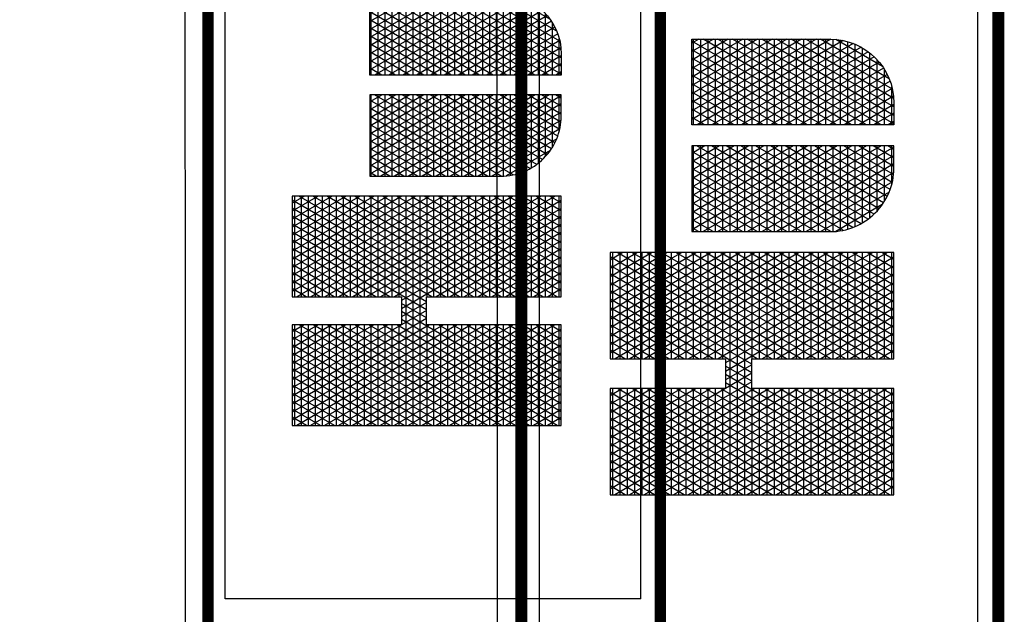
# Model space of a CAD drawing. Units: inches. Extents: x 240 to 1537, y 82 to 684.
# Drawn here: x 955 to 1083, y 445 to 522 of the extents above; entities that cross this region are included whole.
import ezdxf

# ---------------------------------------------------------------- set-up
doc = ezdxf.new("R2010")
doc.units = ezdxf.units.IN
doc.header["$LTSCALE"] = 40
doc.header["$MEASUREMENT"] = 0
doc.layers.add('H-TTBLK 11X17', color=1, linetype='Continuous')
doc.layers.add('H-TTBLK 8.5x11', color=1, linetype='Continuous')

# ---------------------------------------------------------------- blocks, each defined once
blk = doc.blocks.new('*X4')
at = {"color": 0}
for p, q in [((2.015615453227693, 3.591148373511333), (2.189348119286049, 3.892062178058802)), ((2.015615453227693, 3.616148373511332), (2.174914362556308, 3.892062178058802)), ((2.015615453227693, 3.641148373511332), (2.160480605826567, 3.892062178058802)), ((2.015615453227693, 3.666148373511333), (2.146046849096827, 3.892062178058802)), ((2.015615453227693, 3.691148373511333), (2.131613092367086, 3.892062178058802)), ((2.015615453227693, 3.716148373511333), (2.117179335637346, 3.892062178058802)), ((2.015615453227693, 3.741148373511332), (2.102745578907605, 3.892062178058802)), ((2.015615453227693, 3.766148373511332), (2.088311822177864, 3.892062178058802)), ((2.015615453227693, 3.791148373511333), (2.073878065448123, 3.892062178058802)), ((2.015615453227693, 3.816148373511333), (2.059444308718383, 3.892062178058802)), ((2.015615453227693, 3.841148373511333), (2.045010551988642, 3.892062178058802)), ((2.015615453227693, 3.866148373511332), (2.030576795258902, 3.892062178058802)), ((2.015615453227693, 3.891148373511332), (2.016143038529161, 3.892062178058802)), ((2.015615453227693, 3.8875), (2.196464691695246, 3.8875)), ((2.196464691695197, 3.59561155695281), (2.025308845798222, 3.892062178058801)), ((2.196464691695197, 3.620611556952811), (2.039742602527963, 3.892062178058801)), ((2.196464691695197, 3.64561155695281), (2.054176359257703, 3.892062178058801)), ((2.20791809164456, 3.650773686321107), (2.068610115987444, 3.892062178058801)), ((2.196464691695142, 3.695611556952907), (2.083043872717185, 3.892062178058801)), ((2.196464691695156, 3.720611556952883), (2.097477629446925, 3.892062178058801)), ((2.196464691695169, 3.74561155695286), (2.111911386176666, 3.892062178058801)), ((2.196464691695183, 3.770611556952836), (2.126345142906406, 3.892062178058801)), ((2.196464691695196, 3.795611556952812), (2.140778899636147, 3.892062178058801)), ((2.19646469169521, 3.820611556952789), (2.155212656365888, 3.892062178058801)), ((2.196464691695224, 3.845611556952765), (2.169646413095628, 3.892062178058801)), ((2.196464691695237, 3.870611556952742), (2.184080169825369, 3.892062178058801)), ((2.22324522438582, 3.650773686321107), (2.362553200042937, 3.892062178058802)), ((2.23767898111556, 3.650773686321107), (2.376986956772677, 3.892062178058802)), ((2.246830736086972, 3.591624990910014), (2.420288226961899, 3.892062178058802)), ((2.246830736086972, 3.616624990910013), (2.405854470232158, 3.892062178058802)), ((2.246830736086972, 3.641624990910014), (2.391420713502418, 3.892062178058802)), ((2.246830736087022, 3.7166249909101), (2.348119443313196, 3.892062178058802)), ((2.246830736087015, 3.741624990910088), (2.333685686583455, 3.892062178058802)), ((2.246830736087008, 3.766624990910075), (2.319251929853714, 3.892062178058802)), ((2.246830736087001, 3.791624990910063), (2.304818173123974, 3.892062178058802)), ((2.246830736086994, 3.816624990910051), (2.290384416394233, 3.892062178058802)), ((2.246830736086987, 3.841624990910038), (2.275950659664493, 3.892062178058802)), ((2.24683073608698, 3.866624990910026), (2.261516902934752, 3.892062178058802)), ((2.246830736086973, 3.891624990910014), (2.247083146205011, 3.892062178058802)), ((2.246830736086974, 3.8875), (2.427679974554442, 3.8875)), ((2.427679974554442, 3.59513493955419), (2.256248953474072, 3.892062178058801)), ((2.427679974554442, 3.620134939554189), (2.270682710203813, 3.892062178058801)), ((2.427679974554442, 3.64513493955419), (2.285116466933553, 3.892062178058801)), ((2.427679974554442, 3.67013493955419), (2.299550223663294, 3.892062178058801)), ((2.427679974554442, 3.695134939554189), (2.313983980393034, 3.892062178058801)), ((2.427679974554442, 3.72013493955419), (2.328417737122775, 3.892062178058801)), ((2.427679974554442, 3.745134939554189), (2.342851493852516, 3.892062178058801)), ((2.427679974554442, 3.77013493955419), (2.357285250582256, 3.892062178058801)), ((2.427679974554442, 3.79513493955419), (2.371719007311997, 3.892062178058801)), ((2.427679974554442, 3.82013493955419), (2.386152764041738, 3.892062178058801)), ((2.427679974554442, 3.845134939554189), (2.400586520771478, 3.892062178058801)), ((2.427679974554442, 3.870134939554189), (2.415020277501219, 3.892062178058801)), ((2.196464691695197, 3.570611556952811), (2.015615453227693, 3.883851626488668)), ((2.015615453227693, 3.566148373511333), (2.196464691695242, 3.879388443047267)), ((2.015615453227693, 3.875), (2.19646469169524, 3.875)), ((2.427679974554442, 3.570134939554189), (2.246830736086975, 3.883375009089982)), ((2.246830736086972, 3.566624990910014), (2.427679974554442, 3.87986506044581)), ((2.246830736086977, 3.875), (2.427679974554442, 3.875)), ((2.015615453227693, 3.8625), (2.196464691695233, 3.8625)), ((2.196464691695197, 3.545611556952811), (2.015615453227693, 3.858851626488668)), ((2.015615453227693, 3.541148373511333), (2.196464691695228, 3.854388443047243)), ((2.246830736086981, 3.8625), (2.427679974554442, 3.8625)), ((2.427679974554442, 3.54513493955419), (2.246830736086982, 3.85837500908997)), ((2.246830736086972, 3.541624990910014), (2.427679974554442, 3.85486506044581)), ((2.015615453227693, 3.85), (2.196464691695226, 3.85)), ((2.015615453227693, 3.8375), (2.196464691695219, 3.8375)), ((2.246830736086984, 3.85), (2.427679974554442, 3.85)), ((2.246830736086988, 3.8375), (2.427679974554442, 3.8375)), ((2.196464691695197, 3.52061155695281), (2.015615453227693, 3.833851626488667)), ((2.015615453227693, 3.516148373511333), (2.196464691695215, 3.82938844304722)), ((2.015615453227693, 3.825), (2.196464691695212, 3.825)), ((2.427679974554442, 3.52013493955419), (2.246830736086989, 3.833375009089958)), ((2.246830736086972, 3.516624990910014), (2.427679974554442, 3.82986506044581)), ((2.246830736086991, 3.825), (2.427679974554442, 3.825)), ((2.015615453227693, 3.8125), (2.196464691695205, 3.8125)), ((2.196464691695197, 3.495611556952811), (2.015615453227693, 3.808851626488668)), ((2.015615453227693, 3.491148373511332), (2.196464691695201, 3.804388443047196)), ((2.246830736086995, 3.8125), (2.427679974554442, 3.8125)), ((2.427679974554442, 3.495134939554189), (2.246830736086996, 3.808375009089945)), ((2.246830736086972, 3.491624990910013), (2.427679974554442, 3.804865060445811)), ((2.015615453227693, 3.8), (2.196464691695199, 3.8)), ((2.015615453227693, 3.7875), (2.196464691695192, 3.7875)), ((2.246830736086999, 3.8), (2.427679974554442, 3.8)), ((2.246830736087002, 3.7875), (2.427679974554442, 3.7875)), ((2.196464691695197, 3.47061155695281), (2.015615453227693, 3.783851626488667)), ((2.015615453227693, 3.466148373511333), (2.196464691695188, 3.779388443047173)), ((2.015615453227693, 3.775), (2.196464691695185, 3.775)), ((2.427679974554442, 3.47013493955419), (2.246830736087003, 3.783375009089934)), ((2.246830736086972, 3.466624990910014), (2.427679974554442, 3.779865060445811)), ((2.246830736087006, 3.775), (2.427679974554442, 3.775)), ((2.015615453227693, 3.7625), (2.196464691695178, 3.7625)), ((2.196464691695197, 3.445611556952811), (2.015615453227693, 3.758851626488668)), ((2.015615453227693, 3.441148373511333), (2.196464691695174, 3.754388443047149)), ((2.246830736087009, 3.7625), (2.427679974554442, 3.7625)), ((2.427679974554442, 3.445134939554189), (2.24683073608701, 3.758375009089921)), ((2.246830736086972, 3.441624990910014), (2.427679974554442, 3.75486506044581)), ((2.463287596636131, 3.541539271028007), (2.585188066594698, 3.752677078462769)), ((2.463287596636131, 3.566539271028007), (2.570754309864957, 3.752677078462769)), ((2.463287596636131, 3.591539271028007), (2.556320553135217, 3.752677078462769)), ((2.463287596636131, 3.616539271028007), (2.541886796405476, 3.752677078462769)), ((2.463287596636131, 3.641539271028007), (2.527453039675735, 3.752677078462769)), ((2.463287596636131, 3.666539271028006), (2.513019282945995, 3.752677078462769)), ((2.463287596636131, 3.691539271028007), (2.498585526216254, 3.752677078462769)), ((2.463287596636131, 3.716539271028007), (2.484151769486513, 3.752677078462769)), ((2.463287596636131, 3.741539271028007), (2.469718012756773, 3.752677078462769)), ((2.463291349907639, 3.516545771884955), (2.599621823324438, 3.752677078462769)), ((2.60923199503667, 3.505677615862184), (2.46662678881453, 3.752677078462769)), ((2.609231995036671, 3.530677615862182), (2.48106054554427, 3.752677078462769)), ((2.609231995036671, 3.555677615862182), (2.495494302274011, 3.752677078462769)), ((2.609231995036671, 3.580677615862182), (2.509928059003752, 3.752677078462769)), ((2.609231995036671, 3.605677615862183), (2.524361815733493, 3.752677078462769)), ((2.609231995036672, 3.630677615862183), (2.538795572463234, 3.752677078462769)), ((2.609231995036672, 3.655677615862181), (2.553229329192973, 3.752677078462769)), ((2.609231995036672, 3.680677615862181), (2.567663085922714, 3.752677078462769)), ((2.609231995036672, 3.70567761586218), (2.582096842652455, 3.752677078462769)), ((2.609231995036672, 3.73067761586218), (2.596530599382196, 3.752677078462769)), ((2.644839617118379, 3.505996594720047), (2.787260660811067, 3.752677078462769)), ((2.644839617118379, 3.530996594720047), (2.772826904081326, 3.752677078462769)), ((2.644839617118379, 3.555996594720047), (2.758393147351586, 3.752677078462769)), ((2.644839617118379, 3.580996594720047), (2.743959390621845, 3.752677078462769)), ((2.644839617118379, 3.605996594720047), (2.729525633892104, 3.752677078462769)), ((2.644839617118379, 3.630996594720047), (2.715091877162364, 3.752677078462769)), ((2.644839617118379, 3.655996594720047), (2.700658120432623, 3.752677078462769)), ((2.644839617118379, 3.680996594720047), (2.686224363702883, 3.752677078462769)), ((2.644839617118379, 3.705996594720047), (2.671790606973142, 3.752677078462769)), ((2.644839617118379, 3.730996594720047), (2.657356850243401, 3.752677078462769)), ((2.790777198550932, 3.516232099505052), (2.654265626301158, 3.752677078462769)), ((2.790784015518952, 3.541220292170087), (2.668699383030899, 3.752677078462769)), ((2.790784015518952, 3.566220292170088), (2.68313313976064, 3.752677078462769)), ((2.790784015518952, 3.591220292170086), (2.69756689649038, 3.752677078462769)), ((2.790784015518952, 3.616220292170087), (2.712000653220121, 3.752677078462769)), ((2.790784015518952, 3.641220292170087), (2.726434409949861, 3.752677078462769)), ((2.790784015518952, 3.666220292170087), (2.740868166679602, 3.752677078462769)), ((2.790784015518952, 3.691220292170088), (2.755301923409343, 3.752677078462769)), ((2.790784015518952, 3.716220292170086), (2.769735680139083, 3.752677078462769)), ((2.790784015518952, 3.741220292170087), (2.784169436868824, 3.752677078462769)), ((2.015615453227693, 3.75), (2.196464691695172, 3.75)), ((2.015615453227693, 3.7375), (2.196464691695164, 3.7375)), ((2.246830736087013, 3.75), (2.427679974554442, 3.75)), ((2.246830736087016, 3.7375), (2.427679974554442, 3.7375)), ((2.463287596636131, 3.75), (2.609231995036673, 3.75)), ((2.463287596636131, 3.7375), (2.609231995036672, 3.7375)), ((2.465543247673758, 3.495446173229323), (2.609231995036672, 3.74432238413782)), ((2.644839617118379, 3.75), (2.790784015518952, 3.75)), ((2.788479524887572, 3.495211787029203), (2.644839617118379, 3.744003405279952)), ((2.644839617118379, 3.7375), (2.790784015518952, 3.7375)), ((2.196464691695197, 3.420611556952811), (2.015615453227693, 3.733851626488668)), ((2.015615453227693, 3.416148373511333), (2.19646469169516, 3.729388443047126)), ((2.015615453227693, 3.725), (2.196464691695158, 3.725)), ((2.427679974554442, 3.42013493955419), (2.246830736087017, 3.733375009089909)), ((2.246830736086972, 3.416624990910014), (2.427679974554442, 3.72986506044581)), ((2.246830736087019, 3.725), (2.427679974554442, 3.725)), ((2.60923199503667, 3.480677615862184), (2.463287596636131, 3.733460728971993)), ((2.463287596636131, 3.725), (2.609231995036672, 3.725)), ((2.470392068973307, 3.478844578076963), (2.609231995036672, 3.719322384137819)), ((2.644839617118379, 3.480996594720047), (2.790784015518952, 3.733779707829913)), ((2.644839617118379, 3.725), (2.790784015518952, 3.725)), ((2.783606204777204, 3.478652625061908), (2.644839617118379, 3.719003405279952)), ((2.015615453227693, 3.7125), (2.196464691695151, 3.7125)), ((2.188725244198152, 3.409016673240203), (2.015615453227693, 3.708851626488667)), ((2.025931720886117, 3.409016673240203), (2.196464691695147, 3.704388443047102)), ((2.246830736087023, 3.7125), (2.427679974554442, 3.7125)), ((2.419665351874003, 3.409016673240203), (2.246830736087024, 3.708375009089897)), ((2.256871828561968, 3.409016673240203), (2.427679974554442, 3.70486506044581)), ((2.463287596636131, 3.7125), (2.609231995036672, 3.7125)), ((2.60923199503667, 3.455677615862184), (2.463287596636131, 3.708460728971993)), ((2.644839617118379, 3.7125), (2.790784015518952, 3.7125)), ((2.644839617118379, 3.455996594720047), (2.790784015518952, 3.708779707829913)), ((2.015615453227693, 3.7), (2.196464691695144, 3.7)), ((2.015615453227693, 3.6875), (2.427679974554442, 3.6875)), ((2.040365477615858, 3.409016673240203), (2.20577679240096, 3.695517474594769)), ((2.054799234345599, 3.409016673240203), (2.220210549130701, 3.695517474594769)), ((2.222351848374301, 3.650773686321107), (2.196519010169939, 3.695517474594769)), ((2.208811467656079, 3.650773686321107), (2.234644305860441, 3.695517474594769)), ((2.236785605104041, 3.650773686321107), (2.210952766899679, 3.695517474594769)), ((2.390797838414522, 3.409016673240203), (2.22538652362942, 3.695517474594769)), ((2.405231595144262, 3.409016673240203), (2.23982028035916, 3.695517474594769)), ((2.246830736087027, 3.7), (2.427679974554442, 3.7)), ((2.463287596636131, 3.7), (2.609231995036672, 3.7)), ((2.463287596636131, 3.6875), (2.609231995036672, 3.6875)), ((2.47682414952472, 3.464985268390388), (2.609231995036672, 3.694322384137819)), ((2.644839617118379, 3.7), (2.790784015518952, 3.7)), ((2.777157284154438, 3.464822483234518), (2.644839617118379, 3.694003405279954)), ((2.644839617118379, 3.6875), (2.790784015518952, 3.6875)), ((2.174291487468412, 3.409016673240203), (2.015615453227693, 3.683851626488668)), ((2.015615453227693, 3.675), (2.427679974554442, 3.675)), ((2.271305585291708, 3.409016673240203), (2.427679974554442, 3.679865060445811)), ((2.60923199503667, 3.430677615862185), (2.463287596636131, 3.683460728971993)), ((2.463287596636131, 3.675), (2.609231995036672, 3.675)), ((2.48441760859951, 3.453137525313119), (2.609231995036672, 3.669322384137819)), ((2.644839617118379, 3.430996594720047), (2.790784015518952, 3.683779707829913)), ((2.644839617118379, 3.675), (2.790784015518952, 3.675)), ((2.769550682869093, 3.452997503133655), (2.644839617118379, 3.669003405279953)), ((2.015615453227693, 3.6625), (2.427679974554442, 3.6625)), ((2.159857730738671, 3.409016673240203), (2.015615453227693, 3.658851626488667)), ((2.285739342021449, 3.409016673240203), (2.427679974554442, 3.654865060445811)), ((2.463287596636131, 3.6625), (2.609231995036672, 3.6625)), ((2.607304189360631, 3.409016673240203), (2.463287596636131, 3.658460728971993)), ((2.644839617118379, 3.6625), (2.790784015518952, 3.6625)), ((2.646583260264966, 3.409016673240205), (2.790784015518952, 3.658779707829913)), ((2.015615453227693, 3.65), (2.196464691695197, 3.65)), ((2.015615453227693, 3.6375), (2.196464691695197, 3.6375)), ((2.246830736086972, 3.65), (2.427679974554442, 3.65)), ((2.246830736086972, 3.6375), (2.427679974554442, 3.6375)), ((2.463287596636131, 3.65), (2.609231995036672, 3.65)), ((2.463287596636131, 3.6375), (2.609231995036672, 3.6375)), ((2.492955283547054, 3.442925212100772), (2.609231995036672, 3.644322384137818)), ((2.644839617118379, 3.65), (2.790784015518952, 3.65)), ((2.761001889947023, 3.442804446818064), (2.644839617118379, 3.644003405279953)), ((2.644839617118379, 3.6375), (2.790784015518952, 3.6375)), ((2.14542397400893, 3.409016673240203), (2.015615453227693, 3.633851626488667)), ((2.015615453227693, 3.625), (2.196464691695197, 3.625)), ((2.06923299107534, 3.409016673240203), (2.196464691695197, 3.629388443047189)), ((2.376364081684781, 3.409016673240203), (2.246830736086972, 3.633375009089986)), ((2.246830736086972, 3.625), (2.427679974554442, 3.625)), ((2.30017309875119, 3.409016673240203), (2.427679974554442, 3.62986506044581)), ((2.592870432630888, 3.409016673240207), (2.463287596636131, 3.633460728971993)), ((2.463287596636131, 3.625), (2.609231995036672, 3.625)), ((2.502315743349066, 3.434138004060064), (2.609231995036672, 3.619322384137818)), ((2.644839617118379, 3.625), (2.790784015518952, 3.625)), ((2.751631455225791, 3.434034515844246), (2.644839617118379, 3.619003405279952)), ((2.661017016994714, 3.409016673240217), (2.790784015518952, 3.633779707829913)), ((2.015615453227693, 3.6125), (2.196464691695197, 3.6125)), ((2.13099021727919, 3.409016673240203), (2.015615453227693, 3.608851626488668)), ((2.08366674780508, 3.409016673240203), (2.196464691695197, 3.604388443047189)), ((2.246830736086972, 3.6125), (2.427679974554442, 3.6125)), ((2.361930324955041, 3.409016673240203), (2.246830736086972, 3.608375009089987)), ((2.31460685548093, 3.409016673240203), (2.427679974554442, 3.60486506044581)), ((2.463287596636131, 3.6125), (2.609231995036672, 3.6125)), ((2.578436675901145, 3.409016673240211), (2.463287596636131, 3.608460728971993)), ((2.644839617118379, 3.6125), (2.790784015518952, 3.6125)), ((2.675450773724461, 3.409016673240229), (2.790784015518952, 3.608779707829913)), ((2.015615453227693, 3.6), (2.196464691695197, 3.6)), ((2.015615453227693, 3.5875), (2.196464691695197, 3.5875)), ((2.246830736086972, 3.6), (2.427679974554442, 3.6)), ((2.246830736086972, 3.5875), (2.427679974554442, 3.5875)), ((2.463287596636131, 3.6), (2.609231995036672, 3.6)), ((2.463287596636131, 3.5875), (2.609231995036671, 3.5875)), ((2.51243215339815, 3.426660140255277), (2.609231995036671, 3.594322384137818)), ((2.644839617118379, 3.6), (2.790784015518952, 3.6)), ((2.741505660350363, 3.426572907035506), (2.644839617118379, 3.594003405279952)), ((2.644839617118379, 3.5875), (2.790784015518952, 3.5875)), ((2.116556460549449, 3.409016673240203), (2.015615453227693, 3.583851626488667)), ((2.015615453227693, 3.575), (2.196464691695197, 3.575)), ((2.098100504534821, 3.409016673240203), (2.196464691695197, 3.579388443047189)), ((2.3474965682253, 3.409016673240203), (2.246830736086972, 3.583375009089986)), ((2.246830736086972, 3.575), (2.427679974554442, 3.575)), ((2.329040612210671, 3.409016673240203), (2.427679974554442, 3.57986506044581)), ((2.563837321854171, 3.409303496207257), (2.463287596636131, 3.583460728971993)), ((2.463287596636131, 3.575), (2.609231995036671, 3.575)), ((2.523274797543803, 3.420440150803938), (2.609231995036671, 3.569322384137817)), ((2.644839617118379, 3.575), (2.790784015518952, 3.575)), ((2.730653807720369, 3.420368867146907), (2.644839617118379, 3.569003405279954)), ((2.690042141762207, 3.409289664033542), (2.790784015518952, 3.583779707829913)), ((2.015615453227693, 3.5625), (2.196464691695197, 3.5625)), ((2.102122703819709, 3.409016673240203), (2.015615453227693, 3.558851626488668)), ((2.112534261264561, 3.409016673240203), (2.196464691695197, 3.554388443047189)), ((2.246830736086972, 3.5625), (2.427679974554442, 3.5625)), ((2.333062811495559, 3.409016673240203), (2.246830736086972, 3.558375009089986)), ((2.343474368940412, 3.409016673240203), (2.427679974554442, 3.554865060445811)), ((2.463287596636131, 3.5625), (2.609231995036671, 3.5625)), ((2.548060914329838, 3.411629035600313), (2.463287596636131, 3.558460728971993)), ((2.644839617118379, 3.5625), (2.790784015518952, 3.5625)), ((2.705799387559542, 3.411582014341876), (2.790784015518952, 3.558779707829913)), ((2.015615453227693, 3.55), (2.196464691695197, 3.55)), ((2.015615453227693, 3.5375), (2.196464691695197, 3.5375)), ((2.246830736086972, 3.55), (2.427679974554442, 3.55)), ((2.246830736086972, 3.5375), (2.427679974554442, 3.5375)), ((2.463287596636131, 3.55), (2.609231995036671, 3.55)), ((2.463287596636131, 3.5375), (2.609231995036671, 3.5375)), ((2.534844383066874, 3.415479260752409), (2.609231995036671, 3.544322384137816)), ((2.644839617118379, 3.55), (2.790784015518952, 3.55)), ((2.719074814136543, 3.415424272334608), (2.644839617118379, 3.544003405279953)), ((2.644839617118379, 3.5375), (2.790784015518952, 3.5375)), ((2.087688947089968, 3.409016673240203), (2.015615453227693, 3.533851626488667)), ((2.015615453227693, 3.525), (2.196464691695197, 3.525)), ((2.126968017994302, 3.409016673240203), (2.196464691695197, 3.52938844304719)), ((2.318629054765819, 3.409016673240203), (2.246830736086972, 3.533375009089986)), ((2.246830736086972, 3.525), (2.427679974554442, 3.525)), ((2.357908125670152, 3.409016673240203), (2.427679974554442, 3.529865060445811)), ((2.530415784428988, 3.417191297094739), (2.463287596636131, 3.533460728971993)), ((2.463287596636131, 3.525), (2.609231995036671, 3.525)), ((2.547172192641895, 3.41183165328238), (2.609231995036671, 3.519322384137817)), ((2.644839617118379, 3.525), (2.790784015518952, 3.525)), ((2.70673697806172, 3.411794031271657), (2.644839617118379, 3.519003405279953)), ((2.723414448439809, 3.417092194764918), (2.790784015518952, 3.533779707829913)), ((2.015615453227693, 3.5125), (2.196464691695197, 3.5125)), ((2.073255190360227, 3.409016673240203), (2.015615453227693, 3.508851626488667)), ((2.141401774724043, 3.409016673240203), (2.196464691695197, 3.504388443047189)), ((2.246830736086972, 3.5125), (2.427679974554442, 3.5125)), ((2.304195298036078, 3.409016673240203), (2.246830736086972, 3.508375009089986)), ((2.372341882399893, 3.409016673240203), (2.427679974554442, 3.504865060445811)), ((2.463400548326818, 3.5125), (2.609231995036671, 3.5125)), ((2.509281041381759, 3.428797745857453), (2.463726627612788, 3.507700305014325)), ((2.644839617118379, 3.5125), (2.790671063828273, 3.5125)), ((2.744480984709167, 3.428580505922938), (2.790378326812248, 3.508077034377844)), ((2.015615453227693, 3.5), (2.196464691695197, 3.5)), ((2.015615453227693, 3.4875), (2.196464691695197, 3.4875)), ((2.246830736086972, 3.5), (2.427679974554442, 3.5)), ((2.246830736086972, 3.4875), (2.427679974554442, 3.4875)), ((2.464700600477804, 3.5), (2.609231995036671, 3.5)), ((2.467505333303048, 3.4875), (2.60923199503667, 3.4875)), ((2.560327166229993, 3.409616735909192), (2.60923199503667, 3.494322384137816)), ((2.644839617118379, 3.5), (2.789371011677284, 3.5)), ((2.693570793457181, 3.40959853194855), (2.644839617118379, 3.494003405279952)), ((2.644839617118379, 3.4875), (2.786566278852036, 3.4875)), ((2.058821433630487, 3.409016673240203), (2.015615453227693, 3.483851626488668)), ((2.015615453227693, 3.475), (2.196464691695197, 3.475)), ((2.155835531453783, 3.409016673240203), (2.196464691695197, 3.479388443047189)), ((2.289761541306337, 3.409016673240203), (2.246830736086972, 3.483375009089987)), ((2.246830736086972, 3.475), (2.427679974554442, 3.475)), ((2.386775639129634, 3.409016673240203), (2.427679974554442, 3.47986506044581)), ((2.47194155559592, 3.475), (2.60923199503667, 3.475)), ((2.574414476616267, 3.409016673240213), (2.60923199503667, 3.469322384137815)), ((2.644839617118379, 3.475), (2.78213005655916, 3.475)), ((2.679472973009317, 3.409016673240232), (2.644839617118379, 3.469003405279952)), ((2.015615453227693, 3.4625), (2.196464691695197, 3.4625)), ((2.044387676900746, 3.409016673240203), (2.015615453227693, 3.458851626488667)), ((2.170269288183524, 3.409016673240203), (2.196464691695197, 3.454388443047189)), ((2.246830736086972, 3.4625), (2.427679974554442, 3.4625)), ((2.275327784576596, 3.409016673240203), (2.246830736086972, 3.458375009089986)), ((2.401209395859374, 3.409016673240203), (2.427679974554442, 3.45486506044581)), ((2.478241259147449, 3.4625), (2.60923199503667, 3.4625)), ((2.644839617118379, 3.4625), (2.775830353007628, 3.4625)), ((2.015615453227693, 3.45), (2.196464691695197, 3.45)), ((2.015615453227693, 3.4375), (2.196464691695197, 3.4375)), ((2.246830736086972, 3.45), (2.427679974554442, 3.45)), ((2.246830736086972, 3.4375), (2.427679974554442, 3.4375)), ((2.486818251516684, 3.45), (2.60923199503667, 3.45)), ((2.498468161173277, 3.4375), (2.60923199503667, 3.4375)), ((2.588848233346006, 3.409016673240209), (2.60923199503667, 3.444322384137815)), ((2.644839617118379, 3.45), (2.767253360638386, 3.45)), ((2.665039216279585, 3.40901667324022), (2.644839617118379, 3.444003405279954)), ((2.644839617118379, 3.4375), (2.755603450981786, 3.4375)), ((2.029953920171006, 3.409016673240203), (2.015615453227693, 3.433851626488668)), ((2.015615453227693, 3.425), (2.196464691695197, 3.425)), ((2.184703044913265, 3.409016673240203), (2.196464691695197, 3.429388443047189)), ((2.260894027846856, 3.409016673240203), (2.246830736086972, 3.433375009089986)), ((2.246830736086972, 3.425), (2.427679974554442, 3.425)), ((2.415643152589115, 3.409016673240203), (2.427679974554442, 3.429865060445811)), ((2.51505567447393, 3.425), (2.60923199503667, 3.425)), ((2.603281990075744, 3.409016673240205), (2.60923199503667, 3.419322384137815)), ((2.644839617118379, 3.425), (2.739015937681122, 3.425)), ((2.650605459549851, 3.409016673240208), (2.644839617118379, 3.419003405279953)), ((2.015615453227693, 3.4125), (2.196464691695197, 3.4125)), ((2.246830736086972, 3.4125), (2.427679974554442, 3.4125)), ((2.544455904946276, 3.4125), (2.60923199503667, 3.4125)), ((2.644839617118379, 3.4125), (2.709615707208728, 3.4125))]:
    blk.add_line(p, q, dxfattribs=at)
blk = doc.blocks.new('LOGO')
at = {"color": 6}
blk.add_lwpolyline([(0.2312152828593348, 0.2865008013545669), (0.1808492384674487, 0.2865008013545669), (0.1808492384675557, 0.4830455048185982), (0, 0.4830455048185982), (0, 0), (0.1808492384675042, 0), (0.1808492384675042, 0.2417570130809032), (0.2312152828592793, 0.2417570130809032), (0.2312152828592793, 0), (0.4120645213267489, 0), (0.4120645213267489, 0.4830455048185982), (0.2312152828592793, 0.4830455048185982)], close=True, dxfattribs=at)
for points in [[(0.5936165418089767, 0), (0.5936165418089798, 0.3436604052225682), (0.4476721434084374, 0.3436604052225682), (0.4476721434084374, 0.1084312793222892, 0.414213686991026), (0.5561034688651945, 1.06581410364015e-14)], [(0.7751685622912592, 0.3436604052225682), (0.7751685622912592, 0.1084312793222892, -0.414213562373095), (0.6667372829689708, 3.197442310920451e-14), (0.6292241638906861, 0), (0.6292241638906861, 0.3436604052225682)]]:
    blk.add_lwpolyline(points, format="xyb", close=True, dxfattribs=at)
blk.add_blockref('*X4', (-2.015615453227693, -3.409016673240203), dxfattribs=at)
blk = doc.blocks.new('Titleblock 11x17')
at = {"layer": 'H-TTBLK 11X17', "color": 1}
for p, q in [((742.1674836074459, -185.9892279221922), (742.1674836074459, -98.05697487459463)), ((796.1494899255139, -185.9892279221922), (796.1494899255139, -98.05697487459463))]:
    blk.add_line(p, q, dxfattribs=at)
at = {"layer": 'H-TTBLK 11X17'}
blk.add_lwpolyline([(0, 0), (736.9398081714106, 0), (737.0118226670329, -520.6592483698114), (0, -520.6592483698114)], close=True, dxfattribs=at)
at = {"layer": 'H-TTBLK 11X17', "color": 1, "const_width": 1.470986850323608}
for points in [[(739.9485307935352, -49.64518551723609), (739.9485307935352, -488.2219207572923)], [(798.6783046801497, -49.64518551723609), (798.6783046801497, -488.2219207572923)]]:
    blk.add_lwpolyline(points, dxfattribs=at)
at = {"layer": 'H-TTBLK 11X17', "color": 1}
blk.add_lwpolyline([(796.1494899255194, -185.9892279221908), (742.1674836074434, -185.9892279221908)], dxfattribs=at)
at = {"layer": 'H-TTBLK 11X17', "xscale": 72.37987891199987, "yscale": 72.37987891199987, "zscale": 72.37987891199987, "rotation": 90}
blk.add_blockref('LOGO', (785.8250805464683, -163.468819345735), dxfattribs=at)
blk = doc.blocks.new('Titleblock 8.5x11')
at = {"layer": 'H-TTBLK 8.5x11', "color": 1}
for p, q in [((782.9866952058555, -196.2186354579126), (782.9866952058555, -103.4501084926971)), ((839.9377118714173, -196.2186354579126), (839.9377118714173, -103.4501084926971))]:
    blk.add_line(p, q, dxfattribs=at)
at = {"layer": 'H-TTBLK 8.5x11'}
blk.add_lwpolyline([(0, 0), (777.4714976208384, 0), (777.5474729137198, -549.2955070301509), (0, -549.2955070301509)], close=True, dxfattribs=at)
at = {"layer": 'H-TTBLK 8.5x11', "color": 1, "const_width": 1.551891127091406}
for points in [[(780.6456999871796, -52.37567072068371), (780.6456999871796, -515.0741263989431)], [(842.6056114375576, -52.37567072068371), (842.6056114375576, -515.0741263989431)]]:
    blk.add_lwpolyline(points, dxfattribs=at)
at = {"layer": 'H-TTBLK 8.5x11', "xscale": 76.3607722521599, "yscale": 76.3607722521599, "zscale": 76.3607722521599, "rotation": 90}
blk.add_blockref('LOGO', (829.0454599765237, -172.4596044097502), dxfattribs=at)

msp = doc.modelspace()

# ---------------------------------------------------------------- block references
at = {"layer": 'H-TTBLK 11X17'}
msp.add_blockref('Titleblock 11x17', (239.9444090414336, 632.6983080340378), dxfattribs=at)
at = {"layer": 'H-TTBLK 8.5x11'}
msp.add_blockref('Titleblock 8.5x11', (239.9444090414336, 632.6983080340378), dxfattribs=at)

doc.saveas('drawing.dxf')
